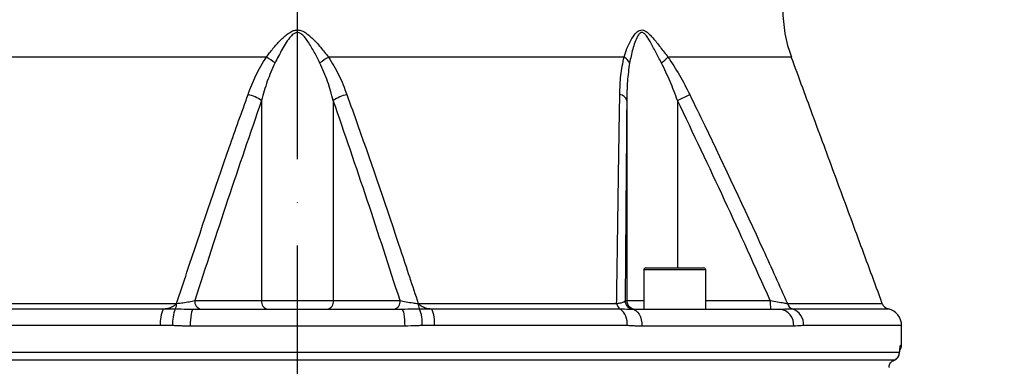
# Model space of a CAD drawing. Extents: x 0 to 10040, y 0 to 6534.
# Drawn here: x 2921 to 3207, y 3442 to 3543 of the extents above; entities that cross this region are included whole.
import ezdxf

# ---------------------------------------------------------------- set-up
doc = ezdxf.new("R2010")
doc.units = 0
doc.header["$LTSCALE"] = 5
doc.header["$MEASUREMENT"] = 0
doc.linetypes.add('GEN7', pattern=[15, 10, -2.5, 0, -2.5])
doc.layers.get('0').update_dxf_attribs({"linetype": 'CONTINUOUS'})
doc.layers.add('7', color=4, linetype='GEN7')
doc.layers.add('8', color=1, linetype='CONTINUOUS')
doc.styles.add('ISO', font='GENISO.SHX')
doc.dimstyles.new('GEN-ISO', dxfattribs={"dimtxt": 50, "dimasz": 50, "dimexe": 40, "dimexo": 1, "dimgap": 30, "dimtad": 0, "dimtih": 1, "dimtoh": 1, "dimdec": 1, "dimdsep": 46, "dimtxsty": 'ISO', "dimcen": 2, "dimclrd": 256, "dimclre": 256, "dimclrt": 2, "dimadec": 0, "dimazin": 0, "dimtp": 0.1, "dimtm": 0.1, "dimtfac": 0.05, "dimtdec": 1, "dimtix": 1, "dimtmove": 2, "dimatfit": 3, "dimfxl": 1, "dimtolj": 1, "dimarcsym": 0})

# ---------------------------------------------------------------- blocks, each defined once
blk = doc.blocks.new('*D89')
at = {"layer": '8', "color": 3}
for p, q in [((3001.52, 4348.4), (3715.72, 4348.4)), ((3690.72, 3122.4), (3690.72, 4313.4)), ((3241.02, 3087.4), (3715.72, 3087.4))]:
    blk.add_line(p, q, dxfattribs=at)
for points in [[(3696.56, 4313.4), (3684.89, 4313.4), (3690.72, 4348.4)], [(3684.89, 3122.4), (3696.56, 3122.4), (3690.72, 3087.4)]]:
    blk.add_solid(points, dxfattribs=at)
at = {"layer": '8', "color": 2, "insert": (3635.72, 3717.9), "char_height": 50, "attachment_point": 5, "rotation": 90, "style": 'ISO'}
blk.add_mtext('\\A1;{\\Fgeniso.shx;H}', dxfattribs=at)

msp = doc.modelspace()

# ---------------------------------------------------------------- linework, layer by layer
at = {"color": 7, "linetype": 'Continuous'}
for p, q in [((2992.5, 3531.7), (2906.65, 3531.7)), ((3096.39, 3531.7), (3010.54, 3531.7)), ((3144.99, 3531.7), (3109.15, 3531.7)), ((2991.1, 3519.09), (2991.1, 3460.9)), ((3011.94, 3519.09), (3011.94, 3460.9)), ((3097.18, 3519.09), (3097.18, 3460.9)), ((3111.92, 3519.09), (3115.46, 3520.82)), ((3111.92, 3519.09), (3111.92, 3470.4)), ((3111.12, 3469.8), (3102.12, 3469.8)), ((3102.72, 3470.4), (3111.12, 3470.4)), ((3111.12, 3470.4), (3119.52, 3470.4)), ((3120.12, 3469.8), (3111.12, 3469.8)), ((2971.7, 3460.9), (2991.1, 3460.9)), ((2991.1, 3460.9), (3011.94, 3460.9)), ((3011.94, 3460.9), (3031.33, 3460.9)), ((3096.71, 3460.9), (3097.18, 3460.9)), ((3097.18, 3460.9), (3102.12, 3460.9)), ((3120.12, 3460.9), (3138.87, 3460.9)), ((2908.78, 3460.04), (2966.43, 3460.04)), ((2910.84, 3458.47), (2962.57, 3458.47)), ((2971.25, 3458.4), (3031.79, 3458.4)), ((3036.6, 3460.04), (3094.25, 3460.04)), ((3040.47, 3458.47), (3095.22, 3458.47)), ((3098.76, 3458.4), (3141.57, 3458.4)), ((3143.87, 3460.04), (3171.41, 3460.04)), ((3145.35, 3458.47), (3173.18, 3458.47)), ((2961.7, 3453.61), (2908.81, 3453.61)), ((3032.67, 3453.4), (2970.36, 3453.4)), ((3097.31, 3453.61), (3041.34, 3453.61)), ((3145.67, 3453.4), (3101.61, 3453.4)), ((3177.02, 3453.61), (3148.57, 3453.61)), ((3176.72, 3447.9), (3177.02, 3447.9)), ((2826.59, 3445.9), (3176.44, 3445.9)), ((3176.45, 3445.75), (3176.44, 3445.9)), ((2828.09, 3443.61), (3174.95, 3443.61))]:
    msp.add_line(p, q, dxfattribs=at)
for points in [[(2971.25, 3458.4), (2971.08, 3458.31), (2970.91, 3458.02), (2970.76, 3457.56), (2970.62, 3456.94), (2970.51, 3456.18), (2970.43, 3455.32), (2970.38, 3454.38), (2970.36, 3453.4)], [(3031.79, 3458.4), (3031.96, 3458.31), (3032.13, 3458.02), (3032.28, 3457.56), (3032.41, 3456.94), (3032.52, 3456.18), (3032.61, 3455.32), (3032.66, 3454.38), (3032.67, 3453.4)], [(3098.76, 3458.4), (3099.32, 3458.31), (3099.85, 3458.02), (3100.35, 3457.56), (3100.78, 3456.94), (3101.13, 3456.18), (3101.4, 3455.32), (3101.56, 3454.38), (3101.61, 3453.4)]]:
    msp.add_lwpolyline(points, dxfattribs=at)
for centre, radius, start, end in [((3182.52, 3545.54), 40, 180, 200.2415), ((2983.17, 3515.71), 18.52, 50.3885, 59.7462), ((3019.87, 3515.71), 18.52, 120.2538, 129.6115), ((3094.26, 3528.08), 4.2, 26.7706, 59.5382), ((3098.21, 3541.7), 14.81, 307.6592, 317.5559), ((2983.47, 3507.08), 14.23, 57.5634, 74.9181), ((3019.57, 3507.08), 14.23, 105.0819, 122.4366), ((3094.81, 3518.37), 2.48, 17.0282, 81.8349), ((3102.72, 3469.8), 0.6, 90, 180), ((3119.52, 3469.8), 0.6, 0, 90), ((2973.91, 3460.58), 2.23, 171.6456, 257.9266), ((2993.3, 3460.58), 2.23, 171.6455, 257.9267), ((3009.74, 3460.58), 2.23, 282.0733, 8.3545), ((3029.13, 3460.58), 2.23, 282.0734, 8.3544), ((3099.21, 3460.9), 2.5, 179.9956, 269.9956), ((3099.68, 3460.9), 2.5, 179.9957, 269.9955), ((3174.73, 3460.28), 35.86, 179.0019, 182.9978), ((2971.11, 3454.43), 9.45, 154.6888, 185.0067), ((2975.48, 3454.44), 10.24, 156.8254, 184.6596), ((2963, 3460.01), 3.43, 333.3413, 0.4669), ((3040.03, 3460.01), 3.43, 179.5331, 206.6587), ((3027.55, 3454.44), 10.24, 355.3404, 23.1746), ((3031.93, 3454.43), 9.45, 354.9933, 25.3112), ((3096.35, 3460.25), 2.11, 185.7217, 237.4486), ((3092.04, 3454.22), 5.31, 353.4018, 53.2103), ((3141.07, 3453.81), 4.62, 354.9506, 83.8492), ((3146.06, 3460.62), 2.27, 194.9977, 251.6922), ((3143.67, 3453.87), 4.9, 356.9705, 69.983), ((3173.76, 3460.9), 2.5, 200.2415, 256.5641), ((3172.02, 3453.61), 5, 0, 76.5641), ((3174.22, 3447.9), 2.5, 336.5401, 0.0097), ((3174.52, 3447.9), 2.5, 323.8962, 0), ((3173.95, 3445.9), 2.5, 292.9662, 356.5154), ((3173.94, 3445.9), 2.5, 293.7044, 0.0457)]:
    msp.add_arc(centre, radius, start, end, dxfattribs=at)
for points, knots in [([(2992.5, 3531.7), (2993.13, 3532.52), (2994.39, 3534.16), (2996.44, 3536.55), (2998.36, 3538.29), (2999.97, 3539.29), (3001.11, 3539.63), (3002.24, 3539.58), (3003.43, 3539.1), (3004.6, 3538.3), (3006.27, 3536.78), (3008.28, 3534.58), (3009.79, 3532.66), (3010.54, 3531.7)], [0, 0, 0, 0, 0.1284535, 0.256914, 0.3842636, 0.4418607, 0.483886, 0.5268208, 0.5753849, 0.6366392, 0.6981657, 0.8489811, 1, 1, 1, 1]), ([(3008.06, 3529.97), (3007.53, 3531.03), (3006.45, 3533.15), (3004.99, 3535.62), (3003.79, 3537.35), (3002.96, 3538.25), (3002.15, 3538.78), (3001.57, 3538.87), (3001.05, 3538.81), (3000.35, 3538.47), (2999.33, 3537.47), (2998.22, 3535.93), (2996.71, 3533.31), (2995.67, 3531.31), (2994.97, 3529.97)], [0, 0, 0, 0, 0.15918, 0.318182, 0.378007, 0.437465, 0.478808, 0.501459, 0.512872, 0.547579, 0.600306, 0.698959, 0.797979, 1, 1, 1, 1]), ([(3096.39, 3531.7), (3096.66, 3532.52), (3097.21, 3534.16), (3098.28, 3536.55), (3099.43, 3538.29), (3100.46, 3539.29), (3101.24, 3539.63), (3102.05, 3539.58), (3102.93, 3539.1), (3103.84, 3538.3), (3105.2, 3536.78), (3106.95, 3534.58), (3108.41, 3532.66), (3109.15, 3531.7)], [0, 0, 0, 0, 0.128454, 0.256914, 0.384264, 0.441861, 0.483886, 0.526821, 0.575385, 0.636639, 0.698166, 0.848981, 1, 1, 1, 1]), ([(3107.26, 3529.97), (3106.71, 3531.03), (3105.61, 3533.15), (3104.3, 3535.62), (3103.29, 3537.35), (3102.63, 3538.25), (3102.03, 3538.78), (3101.61, 3538.87), (3101.24, 3538.81), (3100.77, 3538.47), (3100.13, 3537.47), (3099.49, 3535.93), (3098.7, 3533.31), (3098.29, 3531.31), (3098.01, 3529.97)], [0, 0, 0, 0, 0.15918, 0.318182, 0.378007, 0.437465, 0.478808, 0.501459, 0.512872, 0.547579, 0.600306, 0.698959, 0.797979, 1, 1, 1, 1]), ([(2987.17, 3520.82), (2987.87, 3522.7), (2989.29, 3526.48), (2991.42, 3529.95), (2992.5, 3531.7)], [0, 0, 0, 0, 0.496667, 1, 1, 1, 1]), ([(2994.97, 3529.97), (2994.19, 3528.22), (2992.62, 3524.68), (2991.61, 3520.96), (2991.1, 3519.09)], [0, 0, 0, 0, 0.4969128, 1, 1, 1, 1]), ([(3011.94, 3519.09), (3011.43, 3520.94), (3010.42, 3524.66), (3008.85, 3528.2), (3008.06, 3529.97)], [0, 0, 0, 0, 0.497898, 1, 1, 1, 1]), ([(3010.54, 3531.7), (3011.6, 3529.98), (3013.73, 3526.51), (3015.15, 3522.73), (3015.87, 3520.82)], [0, 0, 0, 0, 0.495334, 1, 1, 1, 1]), ([(3095.16, 3520.82), (3095.22, 3522.7), (3095.33, 3526.48), (3096.03, 3529.95), (3096.39, 3531.7)], [0, 0, 0, 0, 0.496667, 1, 1, 1, 1]), ([(3098.01, 3529.97), (3097.76, 3528.22), (3097.27, 3524.68), (3097.21, 3520.96), (3097.18, 3519.09)], [0, 0, 0, 0, 0.496913, 1, 1, 1, 1]), ([(3111.92, 3519.09), (3111.23, 3520.94), (3109.86, 3524.66), (3108.13, 3528.2), (3107.26, 3529.97)], [0, 0, 0, 0, 0.497898, 1, 1, 1, 1]), ([(3109.15, 3531.7), (3110.29, 3529.98), (3112.6, 3526.51), (3114.5, 3522.73), (3115.46, 3520.82)], [0, 0, 0, 0, 0.495334, 1, 1, 1, 1]), ([(2966.43, 3460.04), (2967.43, 3463.08), (2972.42, 3478.27), (2979.27, 3498.58), (2985.35, 3515.7), (2987.17, 3520.82)], [0, 0, 0, 0, 0.149008, 0.745065, 1, 1, 1, 1]), ([(2991.1, 3519.09), (2987.79, 3509.45), (2981.16, 3490.15), (2974.86, 3470.65), (2971.7, 3460.9)], [0, 0, 0, 0, 0.499934, 1, 1, 1, 1]), ([(3031.33, 3460.9), (3028.18, 3470.65), (3021.88, 3490.15), (3015.25, 3509.45), (3011.94, 3519.09)], [0, 0, 0, 0, 0.499946, 1, 1, 1, 1]), ([(3015.87, 3520.82), (3016.94, 3517.83), (3022.28, 3502.85), (3029.19, 3482.58), (3034.89, 3465.23), (3036.6, 3460.04)], [0, 0, 0, 0, 0.149009, 0.745078, 1, 1, 1, 1]), ([(3094.25, 3460.04), (3094.29, 3462.53), (3094.49, 3477.18), (3094.79, 3497.5), (3095.07, 3515.16), (3095.16, 3520.82)], [0, 0, 0, 0, 0.122303, 0.718359, 1, 1, 1, 1]), ([(3097.18, 3519.09), (3097.1, 3509.45), (3096.94, 3490.15), (3096.79, 3470.65), (3096.71, 3460.9)], [0, 0, 0, 0, 0.499934, 1, 1, 1, 1]), ([(3138.87, 3460.9), (3134.49, 3470.65), (3125.73, 3490.15), (3116.52, 3509.45), (3111.92, 3519.09)], [0, 0, 0, 0, 0.499946, 1, 1, 1, 1]), ([(3115.46, 3520.82), (3116.92, 3517.83), (3124.23, 3502.85), (3133.7, 3482.58), (3141.53, 3465.23), (3143.87, 3460.04)], [0, 0, 0, 0, 0.149009, 0.745078, 1, 1, 1, 1]), ([(2966.43, 3460.04), (2967.05, 3460.11), (2968.3, 3460.25), (2970.16, 3460.56), (2971.18, 3460.79), (2971.7, 3460.9)], [0, 0, 0, 0, 0.318978, 0.646274, 1, 1, 1, 1]), ([(3031.33, 3460.9), (3031.89, 3460.78), (3032.99, 3460.54), (3034.89, 3460.23), (3036.1, 3460.09), (3036.6, 3460.04)], [0, 0, 0, 0, 0.372832, 0.739304, 1, 1, 1, 1]), ([(3094.25, 3460.04), (3094.72, 3460.11), (3095.65, 3460.25), (3096.51, 3460.56), (3096.64, 3460.79), (3096.71, 3460.9)], [0, 0, 0, 0, 0.318979, 0.646274, 1, 1, 1, 1]), ([(3138.87, 3460.9), (3139.59, 3460.78), (3141, 3460.54), (3142.76, 3460.23), (3143.55, 3460.09), (3143.87, 3460.04)], [0, 0, 0, 0, 0.372832, 0.739304, 1, 1, 1, 1]), ([(2962.57, 3458.47), (2962.6, 3458.47), (2963.18, 3458.54), (2964.19, 3458.75), (2965.51, 3459.23), (2966.14, 3459.78), (2966.43, 3460.04)], [0, 0, 0, 0, 0.019076, 0.415323, 0.732824, 1, 1, 1, 1]), ([(2962.57, 3458.47), (2962.95, 3458.47), (2964.11, 3458.47), (2965.28, 3458.47), (2966.07, 3458.47)], [0, 0, 0, 0, 0.32665, 1, 1, 1, 1]), ([(2966.07, 3458.47), (2967.21, 3458.46), (2968.96, 3458.43), (2970.67, 3458.41), (2971.25, 3458.4)], [0, 0, 0, 0, 0.657959, 1, 1, 1, 1]), ([(3031.79, 3458.4), (3033.01, 3458.43), (3034.74, 3458.46), (3036.47, 3458.47), (3036.97, 3458.47)], [0, 0, 0, 0, 0.708381, 1, 1, 1, 1]), ([(3036.6, 3460.04), (3036.89, 3459.78), (3037.52, 3459.23), (3038.85, 3458.75), (3039.86, 3458.54), (3040.44, 3458.47), (3040.47, 3458.47)], [0, 0, 0, 0, 0.267176, 0.584677, 0.980924, 1, 1, 1, 1]), ([(3036.97, 3458.47), (3037.79, 3458.47), (3038.96, 3458.47), (3040.12, 3458.47), (3040.47, 3458.47)], [0, 0, 0, 0, 0.705844, 1, 1, 1, 1]), ([(3095.22, 3458.47), (3096.11, 3458.46), (3097.48, 3458.43), (3098.43, 3458.41), (3098.76, 3458.4)], [0, 0, 0, 0, 0.657957, 1, 1, 1, 1]), ([(3141.57, 3458.4), (3142.59, 3458.43), (3144.04, 3458.46), (3145.06, 3458.47), (3145.35, 3458.47)], [0, 0, 0, 0, 0.708383, 1, 1, 1, 1]), ([(2965.27, 3453.61), (2965.26, 3453.61), (2964.06, 3453.61), (2962.87, 3453.61), (2961.7, 3453.61)], [0, 0, 0, 0, 0.013315, 1, 1, 1, 1]), ([(3037.76, 3453.61), (3037.33, 3453.6), (3035.64, 3453.56), (3033.94, 3453.47), (3032.67, 3453.4)], [0, 0, 0, 0, 0.255346, 1, 1, 1, 1]), ([(3041.34, 3453.61), (3040.99, 3453.61), (3039.8, 3453.61), (3038.6, 3453.61), (3037.76, 3453.61)], [0, 0, 0, 0, 0.294155, 1, 1, 1, 1]), ([(3148.57, 3453.61), (3148.33, 3453.6), (3147.38, 3453.56), (3146.4, 3453.47), (3145.67, 3453.4)], [0, 0, 0, 0, 0.255346, 1, 1, 1, 1]), ([(3176.44, 3445.9), (3176.46, 3446.22), (3176.52, 3446.96), (3176.62, 3447.73), (3176.69, 3447.85), (3176.72, 3447.9)], [0, 0, 0, 0, 0.270286, 0.634605, 1, 1, 1, 1]), ([(3176.45, 3445.73), (3176.46, 3445.96), (3176.49, 3446.46), (3176.54, 3446.91), (3176.58, 3447.15), (3176.58, 3447.14), (3176.58, 3447.14)], [0, 0, 0, 0, 0.308121, 0.654528, 0.917923, 1, 1, 1, 1]), ([(3173.48, 3442.11), (3173.52, 3442.23), (3173.68, 3442.61), (3174.05, 3443.05), (3174.49, 3443.4), (3174.81, 3443.54), (3174.95, 3443.61)], [0, 0, 0, 0, 0.161383, 0.495569, 0.771618, 1, 1, 1, 1])]:
    msp.add_open_spline(points, degree=3, knots=knots, dxfattribs=at)
for points in [[(3171.41, 3460.04), (3144.99, 3531.7)], [(3102.12, 3469.8), (3102.12, 3458.4)], [(3120.12, 3458.4), (3120.12, 3469.8)], [(2970.36, 3453.4), (2965.27, 3453.61)], [(3101.61, 3453.4), (3097.31, 3453.61)], [(3177.02, 3447.9), (3177.02, 3453.61)], [(3173.35, 3441.4), (3173.48, 3442.11)]]:
    msp.add_open_spline(points, degree=1, dxfattribs=at)
at = {"layer": '7'}
msp.add_line((3001.52, 3426.9), (3001.52, 4348.4), dxfattribs=at)
msp.add_line((3001.52, 3426.9), (3001.52, 4348.4), dxfattribs=at)

# ---------------------------------------------------------------- dimensions: what is measured, and where the dimension line sits
at = {"layer": '8'}
dim = msp.add_linear_dim(base=(3690.72, 4348.4), p1=(3240.02, 3087.4), p2=(3000.52, 4348.4), angle=90, text='{\\Fgeniso.shx;H}', dimstyle='GEN-ISO', override={"dimasz": 35, "dimexe": 25, "dimtad": 1, "dimtih": 0, "dimtoh": 0, "dimclrd": 3, "dimclre": 3, "dimadec": 2, "dimazin": 2, "dimlwd": 25, "dimlwe": 25}, dxfattribs=at)
dim.commit()
dim.dimension.update_dxf_attribs({"geometry": '*D89', "text_midpoint": (3635.72, 3717.9)})

doc.saveas('drawing.dxf')
